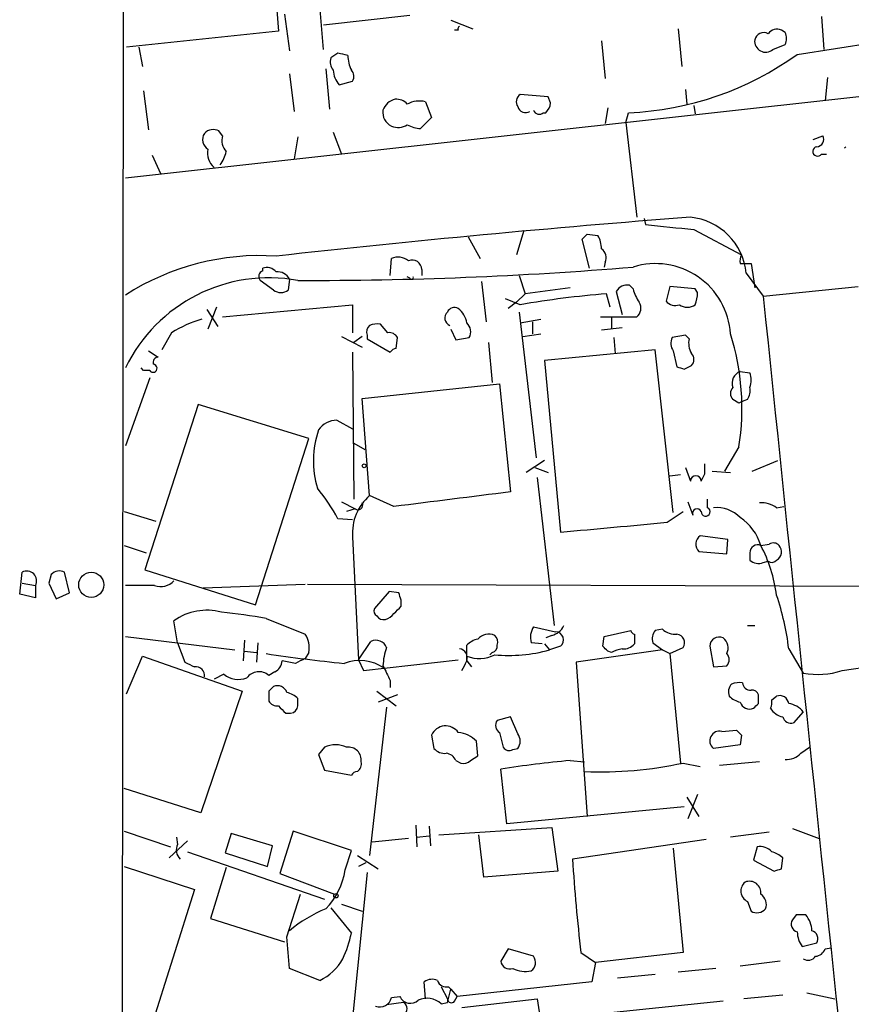
# Model space of a CAD drawing. Extents: x 7 to 1069, y 3 to 882.
# Drawn here: x 51 to 109, y 670 to 739 of the extents above; entities that cross this region are included whole.
import ezdxf

# ---------------------------------------------------------------- set-up
doc = ezdxf.new("R2010")
doc.units = 0
doc.header["$MEASUREMENT"] = 0
doc.layers.add('MAIN', color=5, linetype='CONTINUOUS')

msp = doc.modelspace()

# ---------------------------------------------------------------- linework, layer by layer
at = {"layer": 'MAIN'}
for p, q in [((58.166, 547.4546), (58.5047, 859.0279)), ((72.3053, 736.4306), (71.12, 751.0779)), ((68.4953, 746.7599), (69.1727, 737.7006)), ((69.596, 738.8859), (69.9347, 736.3459)), ((78.3167, 738.8013), (72.3053, 738.1239)), ((107.0187, 738.7166), (107.188, 736.4306)), ((157.5647, 738.4626), (58.5047, 727.4559)), ((81.1953, 738.4626), (82.7193, 737.8699)), ((69.1727, 737.7006), (58.5893, 736.5999)), ((81.7033, 737.7853), (81.4493, 737.7853)), ((97.028, 737.8699), (97.282, 735.2453)), ((104.4787, 737.6159), (104.2247, 737.7853)), ((59.436, 736.5999), (59.69, 735.2453)), ((91.694, 737.0233), (91.948, 734.3986)), ((103.632, 736.4306), (104.4787, 736.7693)), ((105.3253, 736.0919), (111.4213, 737.0233)), ((73.3213, 736.1766), (72.8133, 735.8379)), ((69.9347, 734.7373), (70.2733, 732.1126)), ((72.4747, 735.0759), (72.7287, 732.2819)), ((73.406, 733.9753), (74.3373, 734.2293)), ((107.442, 734.4833), (107.2727, 732.8746)), ((59.7747, 733.5519), (60.1133, 730.8426)), ((87.9687, 733.1286), (86.0213, 733.2979)), ((88.138, 732.7053), (87.9687, 733.1286)), ((97.536, 733.6366), (97.6207, 732.6206)), ((79.4173, 732.7899), (79.8407, 731.6893)), ((98.1287, 732.5359), (98.2133, 731.9433)), ((87.63, 732.0279), (87.7993, 732.0279)), ((92.1173, 732.3666), (91.948, 731.2659)), ((93.3873, 731.3506), (93.5567, 732.0279)), ((79.8407, 731.6893), (79.0787, 730.9273)), ((93.3873, 731.3506), (94.1493, 724.7466)), ((65.278, 730.4193), (65.024, 730.7579)), ((72.9827, 730.6733), (73.5753, 729.1493)), ((106.426, 730.1653), (107.1033, 730.4193)), ((70.5273, 730.3346), (70.2733, 728.8106)), ((60.3673, 729.0646), (60.96, 727.7946)), ((107.0187, 729.1493), (107.3573, 729.1493)), ((94.6573, 724.6619), (94.742, 724.2386)), ((86.2753, 723.8153), (85.7673, 722.1219)), ((90.678, 723.5613), (91.44, 723.4766)), ((98.1287, 723.8999), (101.4307, 722.1219)), ((82.3807, 723.3919), (83.2273, 721.8679)), ((90.8473, 721.1906), (90.3393, 723.2226)), ((76.962, 720.6826), (77.0467, 721.8679)), ((91.948, 721.6139), (91.8633, 721.2753)), ((101.346, 721.5293), (102.108, 721.5293)), ((102.108, 721.5293), (102.362, 719.8359)), ((68.072, 721.0213), (68.072, 721.1906)), ((79.1633, 721.1059), (79.1633, 720.6826)), ((101.7693, 720.8519), (102.9547, 719.2433)), ((68.834, 719.6666), (67.9027, 720.3439)), ((69.9347, 720.4286), (69.85, 719.6666)), ((78.3167, 720.5133), (78.1473, 720.5979)), ((83.312, 720.2593), (83.6507, 717.4653)), ((85.9367, 720.6826), (86.36, 719.4126)), ((86.36, 719.4126), (85.7673, 718.8199)), ((89.4927, 719.8359), (86.36, 719.4126)), ((92.2867, 718.4813), (92.0327, 719.4126)), ((92.71, 719.5819), (93.1333, 717.9733)), ((93.8953, 719.7513), (93.6413, 720.0053)), ((96.4353, 719.9206), (96.1813, 718.9046)), ((98.2133, 719.7513), (96.4353, 719.9206)), ((98.3827, 719.4973), (98.2133, 719.7513)), ((102.9547, 719.2433), (109.5587, 719.9206)), ((86.0213, 718.6506), (85.0053, 719.0739)), ((85.7673, 718.8199), (85.1747, 718.3966)), ((64.1773, 718.3119), (64.9393, 717.1266)), ((64.8547, 718.4813), (64.262, 716.9573)), ((65.278, 717.8039), (74.3373, 718.6506)), ((74.3373, 718.6506), (74.3373, 716.7033)), ((85.9367, 718.1426), (87.122, 707.9826)), ((86.0213, 717.3806), (87.4607, 717.6346)), ((86.868, 717.4653), (86.868, 716.6186)), ((91.6093, 717.8039), (94.1493, 717.8039)), ((92.3713, 717.8039), (92.3713, 716.9573)), ((61.722, 716.7033), (61.0447, 715.5179)), ((76.7927, 716.7033), (76.2847, 717.2959)), ((81.1953, 716.9573), (81.534, 716.1953)), ((93.1333, 717.0419), (91.694, 716.8726)), ((73.5753, 716.4493), (75.0147, 715.6873)), ((75.0147, 716.4493), (74.422, 716.0259)), ((75.3533, 716.5339), (75.3533, 716.2799)), ((75.3533, 716.2799), (76.962, 715.3486)), ((77.3853, 715.6026), (77.47, 716.3646)), ((81.534, 716.1953), (82.4653, 716.3646)), ((83.82, 716.0259), (84.074, 713.2319)), ((86.1907, 716.4493), (87.4607, 716.6186)), ((92.5407, 716.3646), (92.6253, 715.2639)), ((97.536, 716.5339), (96.6047, 716.3646)), ((97.79, 716.2799), (97.536, 716.5339)), ((60.1133, 715.4333), (60.7907, 715.0099)), ((74.3373, 715.3486), (74.422, 705.1039)), ((95.4193, 715.5179), (87.7147, 714.7559)), ((96.6893, 704.1726), (95.4193, 715.5179)), ((96.6893, 715.4333), (96.9433, 714.3326)), ((87.7147, 714.7559), (88.8153, 702.8179)), ((59.7747, 714.0786), (59.6053, 714.2479)), ((60.198, 714.0786), (59.7747, 714.0786)), ((97.4513, 714.1633), (97.9593, 714.4173)), ((101.346, 713.9939), (102.0233, 713.9093)), ((60.198, 713.5706), (58.5047, 708.8293)), ((75.0147, 712.1313), (84.582, 713.1473)), ((84.582, 713.1473), (85.344, 705.6119)), ((75.5227, 705.3579), (75.0147, 712.1313)), ((101.2613, 711.7926), (100.838, 712.0466)), ((101.854, 712.0466), (101.6, 711.9619)), ((63.5847, 711.7079), (59.8593, 700.1933)), ((71.2893, 709.3373), (63.5847, 711.7079)), ((73.2367, 710.6073), (74.3373, 710.0146)), ((67.564, 697.7379), (71.2893, 709.3373)), ((74.422, 708.9986), (75.184, 708.5753)), ((101.2613, 708.7446), (100.2453, 707.0513)), ((87.7147, 707.8133), (86.4447, 706.9666)), ((102.1927, 707.0513), (103.9707, 707.8133)), ((87.0373, 707.3053), (87.9687, 706.9666)), ((97.536, 707.3053), (97.8747, 706.3739)), ((98.8907, 706.8819), (98.8907, 707.5593)), ((87.2067, 706.6279), (88.392, 696.2986)), ((97.1973, 706.7973), (96.4353, 706.7126)), ((98.6367, 706.3739), (98.8907, 706.8819)), ((99.3987, 707.0513), (100.6687, 706.9666)), ((77.216, 704.5959), (75.5227, 705.3579)), ((99.06, 704.5113), (99.06, 705.1039)), ((73.5753, 704.9346), (74.5067, 704.4266)), ((74.5067, 704.4266), (73.914, 704.2573)), ((97.7053, 704.9346), (98.044, 704.0033)), ((103.886, 704.5113), (104.394, 704.5959)), ((58.42, 704.2573), (60.6213, 703.5799)), ((74.3373, 703.6646), (73.3213, 703.7493)), ((96.266, 703.4953), (97.3667, 704.2573)), ((74.3373, 702.4793), (74.7607, 693.9279)), ((100.4993, 702.3099), (98.552, 702.5639)), ((100.4147, 701.2939), (100.4993, 702.3099)), ((58.42, 701.8866), (59.944, 701.3786)), ((102.7853, 701.8866), (103.378, 701.9713)), ((98.4673, 701.4633), (100.4147, 701.2939)), ((102.0233, 701.3786), (102.0233, 700.8706)), ((102.9547, 700.7013), (103.2933, 700.7859)), ((51.1387, 698.4999), (51.308, 700.0239)), ((53.34, 699.8546), (53.1707, 699.2619)), ((54.61, 698.5846), (54.2713, 700.0239)), ((59.8593, 700.1933), (67.564, 697.7379)), ((51.308, 699.2619), (52.2393, 699.0926)), ((52.2393, 699.0926), (52.2393, 698.2459)), ((53.1707, 699.2619), (53.6787, 698.1613)), ((60.5367, 699.0926), (58.5047, 699.0926)), ((63.9233, 698.9233), (71.0353, 699.1773)), ((71.2047, 699.1773), (123.2747, 699.0079)), ((52.2393, 698.2459), (51.1387, 698.4999)), ((53.6787, 698.1613), (54.61, 698.5846)), ((76.8773, 698.6693), (75.8613, 697.4839)), ((77.5547, 698.5846), (76.8773, 698.6693)), ((77.724, 697.6533), (77.724, 698.0766)), ((68.326, 696.8066), (71.0353, 695.7059)), ((62.1453, 695.1133), (61.8913, 696.6373)), ((86.9527, 696.2139), (88.4767, 695.8753)), ((101.854, 696.2986), (102.362, 696.2986)), ((58.5047, 695.5366), (66.1247, 694.6053)), ((88.2227, 695.6213), (87.7993, 695.4519)), ((91.7787, 694.8593), (91.8633, 695.5366)), ((91.8633, 695.5366), (93.726, 695.9599)), ((93.98, 695.7059), (93.98, 695.0286)), ((95.9273, 696.0446), (95.4193, 695.9599)), ((62.1453, 695.1133), (62.6533, 693.7586)), ((66.802, 695.2826), (66.7173, 693.8433)), ((67.7333, 695.1133), (67.6487, 693.7586)), ((74.7607, 693.9279), (75.6073, 695.1979)), ((82.296, 693.8433), (82.296, 694.9439)), ((87.5453, 695.0286), (86.7833, 695.1133)), ((87.7147, 695.0286), (88.0533, 694.6053)), ((88.8153, 694.8593), (88.0533, 694.6053)), ((95.25, 695.1133), (95.9273, 694.6053)), ((96.4353, 694.3513), (97.3667, 694.7746)), ((99.2293, 694.8593), (99.4833, 693.4199)), ((58.5893, 691.5573), (59.69, 694.1819)), ((59.69, 694.1819), (66.6327, 691.7266)), ((66.802, 694.5206), (67.6487, 694.4359)), ((71.2893, 694.4359), (71.0353, 694.0126)), ((84.074, 694.4359), (83.9047, 694.2666)), ((95.9273, 694.6053), (89.916, 693.7586)), ((92.3713, 694.4359), (92.1173, 694.5206)), ((95.9273, 694.6053), (96.4353, 694.3513)), ((96.4353, 694.3513), (97.1973, 686.7313)), ((104.7327, 694.6899), (105.7487, 692.9966)), ((70.358, 693.6739), (69.4267, 693.8433)), ((74.7607, 693.9279), (75.0993, 693.1659)), ((75.0993, 693.1659), (81.7033, 693.9279)), ((82.296, 693.8433), (82.6347, 693.4199)), ((89.916, 693.7586), (90.678, 683.0059)), ((99.4833, 693.4199), (100.4147, 693.5046)), ((108.458, 693.1659), (112.3527, 693.7586)), ((65.3627, 692.9119), (64.6853, 692.5733)), ((68.9187, 693.0813), (68.4953, 692.8273)), ((76.962, 692.4886), (76.962, 691.9806)), ((66.6327, 691.7266), (63.754, 683.2599)), ((68.4953, 691.7266), (68.4953, 691.0493)), ((76.0307, 691.7266), (77.3853, 690.7106)), ((77.47, 691.4726), (76.1153, 690.9646)), ((102.616, 690.8799), (102.616, 691.4726)), ((103.5473, 691.1339), (103.886, 691.3879)), ((70.5273, 690.7106), (70.5273, 691.2186)), ((76.708, 690.6259), (75.5227, 680.2966)), ((69.6807, 690.2026), (70.0193, 690.2026)), ((85.344, 689.9486), (84.4127, 689.6946)), ((85.852, 688.7633), (85.344, 689.9486)), ((105.7487, 690.2873), (105.0713, 689.5253)), ((79.8407, 688.6786), (80.01, 687.7473)), ((84.582, 688.8479), (84.836, 687.8319)), ((100.076, 688.9326), (101.092, 689.0173)), ((101.4307, 688.6786), (101.346, 688.0013)), ((83.058, 687.2393), (82.9733, 688.2553)), ((101.346, 688.0013), (99.4833, 687.7473)), ((72.39, 687.8319), (71.9667, 687.3239)), ((71.9667, 687.3239), (72.39, 686.2233)), ((82.55, 686.9006), (83.058, 687.2393)), ((85.5133, 687.6626), (85.852, 687.7473)), ((105.5793, 687.4086), (106.172, 687.8319)), ((81.534, 686.9006), (81.8727, 686.7313)), ((89.4927, 686.9006), (90.5087, 686.8159)), ((97.3667, 686.7313), (98.552, 686.4773)), ((102.7007, 686.8159), (99.9067, 686.5619)), ((72.39, 686.2233), (74.2527, 685.8846)), ((85.09, 682.4979), (84.6667, 686.3079)), ((63.754, 683.2599), (58.42, 684.9533)), ((98.3827, 684.5299), (97.7053, 682.8366)), ((97.6207, 684.3606), (98.4673, 683.0059)), ((97.4513, 683.6833), (85.09, 682.4979)), ((78.74, 682.4133), (78.8247, 680.8893)), ((58.42, 681.9899), (61.6373, 680.8893)), ((65.8707, 681.8206), (65.4473, 680.4659)), ((68.7493, 680.9739), (65.8707, 681.8206)), ((70.1887, 681.9899), (69.2573, 679.0266)), ((74.2527, 680.6353), (70.1887, 681.9899)), ((79.6713, 682.3286), (79.756, 680.9739)), ((80.3487, 681.7359), (88.2227, 682.2439)), ((83.4813, 678.7726), (83.1427, 681.7359)), ((88.2227, 682.2439), (88.646, 679.1959)), ((103.378, 681.9053), (100.6687, 681.5666)), ((104.9867, 682.1593), (106.8493, 681.4819)), ((61.5527, 680.1273), (62.8227, 681.3126)), ((62.0607, 681.5666), (62.1453, 681.0586)), ((78.232, 681.4819), (75.692, 681.2279)), ((78.8247, 681.5666), (79.6713, 681.6513)), ((98.9753, 681.3973), (89.662, 680.0426)), ((62.8227, 680.5506), (72.39, 677.2486)), ((65.4473, 680.4659), (68.4107, 679.5346)), ((68.4107, 679.5346), (68.7493, 680.9739)), ((73.8293, 679.2806), (74.2527, 680.6353)), ((96.6893, 680.8046), (97.3667, 673.5233)), ((102.5313, 680.8893), (102.2773, 679.9579)), ((74.676, 680.2966), (76.1153, 679.3653)), ((75.2687, 679.7886), (74.7607, 679.5346)), ((102.2773, 679.9579), (103.7167, 679.1959)), ((104.2247, 679.3653), (104.3093, 680.1273)), ((58.42, 679.5346), (63.3307, 677.9259)), ((65.532, 679.4499), (64.4313, 675.8939)), ((69.2573, 679.0266), (73.0673, 677.5873)), ((75.3533, 679.1113), (74.3373, 668.9513)), ((88.646, 679.1959), (83.4813, 678.7726)), ((63.3307, 677.9259), (60.198, 668.0199)), ((69.7653, 674.6239), (70.6967, 677.5873)), ((73.5753, 676.9099), (75.0147, 676.4019)), ((101.854, 677.0793), (102.108, 676.4019)), ((72.8133, 676.6559), (74.2527, 674.8779)), ((64.4313, 675.8939), (69.596, 674.2853)), ((105.2407, 676.1479), (104.9867, 675.8093)), ((105.664, 673.9466), (106.68, 674.2006)), ((85.1747, 673.7773), (84.6667, 672.9306)), ((86.9527, 673.2693), (85.1747, 673.7773)), ((90.2547, 673.5233), (91.2707, 672.8459)), ((97.3667, 673.5233), (91.2707, 672.8459)), ((107.2727, 673.7773), (107.696, 673.8619)), ((91.2707, 672.8459), (91.0167, 671.4913)), ((104.14, 672.9306), (101.346, 672.5919)), ((72.0513, 671.5759), (69.9347, 672.4226)), ((99.6527, 672.4226), (97.028, 672.1686)), ((79.4173, 670.3059), (79.3327, 671.4913)), ((91.0167, 671.4913), (81.6187, 670.4753)), ((95.4193, 671.9993), (92.7947, 671.7453)), ((80.518, 671.1526), (80.9413, 670.3059)), ((80.9413, 670.0519), (81.1953, 670.9833)), ((81.026, 671.1526), (81.1953, 670.9833)), ((81.1953, 670.9833), (81.6187, 670.4753)), ((106.0027, 670.7293), (107.95, 670.3059)), ((77.8933, 670.0519), (76.708, 669.8826)), ((77.0467, 670.3906), (77.6393, 670.4753)), ((80.518, 669.9673), (80.9413, 670.0519)), ((81.4493, 670.1366), (81.6187, 670.4753)), ((81.9573, 669.7133), (87.2067, 670.3059)), ((87.2067, 670.3059), (87.63, 667.4273)), ((100.1607, 670.1366), (88.7307, 668.9513)), ((104.3093, 670.5599), (101.6, 670.3059))]:
    msp.add_line(p, q, dxfattribs=at)
for centre, radius in [((75.1416, 707.4323), 0.1338), ((56.126, 699.1407), 0.8729), ((73.1731, 677.4815), 0.1496)]:
    msp.add_circle(centre, radius, dxfattribs=at)
for centre, radius, start, end in [((81.8729, 737.8699), 0.1895, 116.619142, 206.510973), ((102.997, 736.9471), 0.655, 63.106363, 165.789799), ((103.9284, 737.0372), 0.8046, 68.392965, 142.117522), ((103.6318, 737.1926), 0.9468, 333.443068, 26.556932), ((103.1226, 737.0048), 0.7676, 172.280556, 311.57775), ((31.3335, 566.7361), 174.5653, 75.853137, 76.082312), ((76.4097, 736.0703), 2.4118, 181.496812, 206.575675), ((92.6886, 753.6137), 21.6032, 272.302981, 305.799095), ((73.7448, 735.584), 0.9655, 164.753209, 217.872902), ((74.7178, 735.118), 1.7397, 184.176424, 221.0589), ((73.805, 734.5559), 0.6245, 328.468229, 44.202024), ((86.3407, 732.7938), 0.5968, 122.358529, 215.024269), ((77.5479, 731.8332), 1.1529, 102.381112, 161.590196), ((77.3975, 731.9738), 0.9902, 40.782042, 95.60984), ((78.9968, 731.096), 1.7453, 76.058505, 119.126348), ((86.4024, 732.5995), 0.57, 195.069981, 301.322346), ((87.0843, 732.8088), 1.0588, 312.477537, 354.3901), ((77.4928, 732.0467), 1.0496, 171.751017, 244.848559), ((87.3478, 732.3384), 0.4195, 199.652905, 312.26634), ((77.5204, 732.1347), 1.141, 245.472102, 303.326577), ((79.193, 733.1811), 2.2567, 242.394829, 267.096769), ((64.6704, 730.1618), 0.788, 147.205358, 238.783105), ((64.6289, 729.996), 0.8583, 62.59001, 136.335951), ((66.3225, 730.0807), 1.098, 162.038641, 223.952068), ((106.6632, 730.1652), 0.5082, 271.894503, 30.000795), ((65.49, 729.1917), 1.2632, 166.438992, 230.431362), ((63.2264, 729.8047), 2.3563, 323.019707, 348.094435), ((106.7424, 729.332), 0.3312, 100.858741, 326.525816), ((108.4114, 729.8732), 0.3701, 305.687049, 324.312951), ((162.8969, -123.344), 850.5795, 94.3842293, 96.3376707), ((113.6037, 895.7372), 172.5327, 263.72374, 264.854046), ((97.4461, 720.4234), 4.3444, 5.660463, 84.338224), ((5.8337, 808.0669), 119.7487, 314.885409, 315.114592), ((89.4371, 722.4301), 2.2598, 2.922039, 27.586725), ((91.1999, 721.9102), 0.8047, 338.392965, 52.117522), ((67.8791, 704.6985), 17.3752, 86.290292, 122.651417), ((77.5124, 720.8944), 1.0792, 48.177748, 115.56538), ((78.5002, 721.0919), 0.6633, 1.209503, 113.848478), ((95.4596, 716.2962), 5.219, 3.541615, 107.441323), ((102.2759, 721.6987), 0.9452, 153.402419, 190.324365), ((68.2132, 720.6262), 0.4196, 109.665766, 222.276444), ((68.3683, 720.4427), 0.8045, 37.875608, 111.61228), ((69.1133, 720.0305), 0.9128, 25.857628, 96.921802), ((71.2549, 995.6969), 275.354, 269.848601, 274.716349), ((68.5218, 709.3956), 11.1305, 79.619691, 154.154375), ((78.4437, 720.5556), 0.1339, 198.421413, 18.421413), ((69.342, 720.3441), 0.8468, 233.136869, 306.863132), ((97.3933, 653.0297), 66.599, 94.616772, 99.831623), ((93.4721, 719.1416), 0.8801, 78.916047, 149.98301), ((96.204, 720.2389), 2.3596, 191.925675, 216.96751), ((95.9713, 719.5395), 2.4118, 338.372845, 358.997414), ((93.6089, 718.4161), 0.8166, 311.435426, 29.635229), ((96.8164, 719.3987), 0.8047, 217.882478, 291.607035), ((26101.0519, 3397.7563), 26135.7129, 185.88227394, 186.11145688), ((81.3364, 717.7334), 0.5688, 133.995664, 246.621526), ((81.4493, 717.8885), 0.5681, 63.43946, 153.425927), ((80.7013, 717.1312), 1.6141, 8.88866, 51.626252), ((97.663, 719.4122), 0.9396, 234.149714, 305.850286), ((66.0413, 709.7572), 8.1795, 105.621525, 121.874628), ((81.7554, 716.7684), 0.8167, 330.36824, 48.554055), ((75.9464, 716.7455), 0.6297, 132.290215, 199.634851), ((76.0729, 715.7295), 1.5807, 82.299482, 110.370222), ((76.8773, 716.026), 0.6826, 29.738635, 97.11981), ((97.4139, 715.9686), 0.9009, 153.924158, 216.455225), ((99.1444, 715.9835), 1.3865, 167.655866, 211.266381), ((84.4026, 711.4351), 17.072, 350.932563, 17.675462), ((77.4276, 715.0524), 0.5518, 94.396316, 147.536771), ((60.8117, 714.629), 0.3815, 93.155669, 199.460862), ((97.5151, 714.8406), 0.6136, 316.380116, 43.619885), ((60.4347, 714.2244), 0.278, 211.631806, 86.432664), ((139.5198, 841.2403), 133.8593, 251.453817, 251.683013), ((101.6421, 713.1897), 0.857, 110.213303, 200.234435), ((100.5422, 713.4013), 1.5658, 341.068631, 18.931369), ((101.2827, 712.4699), 0.614, 136.405547, 223.587694), ((100.8807, 712.6815), 1.1621, 326.882912, 10.501532), ((143.7706, 627.1723), 94.6976, 116.443722, 116.672824), ((73.2333, 709.0844), 1.5229, 89.872083, 146.275497), ((78.2733, 707.7656), 6.6677, 161.058796, 196.553643), ((98.2557, 706.3528), 0.3816, 3.169835, 176.830165), ((61.1171, 696.9981), 13.9471, 28.950781, 39.480668), ((77.7812, 702.7445), 3.4541, 130.833573, 184.403413), ((335.2829, -1326.919), 2047.8406, 97.0104273, 97.2396075), ((74.7032, 704.7073), 0.3426, 235.00661, 24.597592), ((98.3501, 704.1075), 0.3233, 27.595155, 198.799171), ((98.9436, 704.2255), 0.3085, 174.084305, 67.840022), ((99.6865, 702.1703), 2.3498, 45.070691, 94.960869), ((102.8135, 703.0009), 1.8524, 54.622323, 93.491057), ((99.3096, 700.8232), 3.6347, 17.011636, 55.926069), ((-76.8099, 2565.8382), 1870.368, 275.0803218, 275.3095038), ((98.9682, 701.9783), 0.7184, 125.402323, 225.795175), ((102.5737, 701.3786), 0.5503, 67.386542, 180), ((93.524, 697.0398), 10.4529, 7.561501, 27.624819), ((103.6678, 701.5383), 0.521, 41.95043, 123.793765), ((103.5898, 701.4421), 0.6436, 297.39704, 43.678024), ((102.6159, 701.4843), 0.8531, 226.002087, 293.397882), ((103.5473, 701.1246), 0.4234, 233.132809, 323.132809), ((51.6251, 699.4097), 0.6912, 332.693537, 117.306463), ((53.917, 699.3265), 0.7822, 63.068072, 137.53365), ((60.96, 700.278), 1.2587, 250.348626, 317.724168), ((-49.353, 656.0081), 133.8593, 18.316987, 18.546184), ((86.81, 692.5754), 18.047, 6.728588, 18.880412), ((76.2001, 697.3146), 0.3787, 153.44848, 243.428183), ((-49.5299, 824.3993), 179.6054, 314.885386, 315.114569), ((64.158, 693.503), 3.868, 74.475175, 125.874145), ((60.1169, 647.8578), 49.6324, 80.479642, 84.129523), ((76.5175, 697.2933), 0.5811, 213.104879, 280.490041), ((76.2846, 697.8226), 1.1516, 287.103826, 323.975919), ((88.025, 695.4855), 1.2963, 145.812222, 196.68612), ((87.9122, 696.8771), 1.2937, 283.888001, 333.43693), ((69.5394, 694.7463), 1.7772, 349.941409, 32.679633), ((83.82, 694.7039), 1.0103, 65.230801, 138.95705), ((83.8196, 695.1555), 0.6297, 340.365149, 47.709785), ((88.4646, 695.3068), 0.5686, 308.085343, 88.780696), ((94.0225, 696.0024), 0.2995, 188.157154, 261.842846), ((96.181, 695.3673), 0.9651, 142.117206, 195.260326), ((96.8376, 697.0822), 1.3804, 228.739101, 274.391702), ((96.8757, 695.1133), 0.5965, 325.40144, 83.492197), ((99.8926, 694.8451), 0.6634, 66.162913, 178.773593), ((99.6131, 694.7459), 0.8935, 333.790569, 52.201507), ((75.9652, 694.4859), 0.7969, 21.239338, 116.687237), ((80.671, 693.3216), 4.221, 159.864971, 177.515164), ((83.4632, 693.7407), 1.6763, 103.988163, 134.129898), ((83.9637, 694.8764), 0.454, 284.057665, 8.549485), ((7.2605, 610.0275), 119.7487, 44.87695, 45.106099), ((93.2302, 695.6754), 0.9902, 264.384402, 319.217958), ((83.9933, 797.6665), 104.4964, 261.377043, 264.371604), ((81.6981, 694.0603), 0.636, 340.052295, 81.87372), ((83.1772, 696.3491), 2.3395, 247.872967, 297.109395), ((85.2118, 704.971), 10.7481, 264.830137, 285.329645), ((93.6825, 691.7724), 2.9687, 100.660795, 116.210312), ((99.97, 693.928), 0.614, 316.405547, 43.587694), ((147.6719, 862.9491), 189.3504, 243.320371, 243.54954), ((63.4286, 692.8405), 0.5876, 350.409439, 99.590561), ((68.5377, 693.8856), 0.89, 295.347095, 357.275833), ((155.3866, 524.4884), 189.3505, 116.45387, 116.683012), ((74.8251, 690.8924), 2.984, 54.951823, 111.227341), ((330.7078, 819.9965), 283.981, 206.45046, 206.679643), ((-87.2332, 778.1846), 189.3505, 333.320344, 333.549513), ((66.39, 694.197), 1.6452, 231.361403, 290.690962), ((67.8077, 692.0733), 1.0204, 47.637176, 145.048458), ((106.7687, 698.4374), 5.5356, 259.381871, 287.768528), ((153.3396, 607.221), 119.7487, 134.885409, 135.114591), ((69.0953, 691.404), 0.711, 19.548659, 111.560503), ((101.3038, 691.6842), 0.7785, 135.005204, 202.37413), ((101.3039, 690.7511), 1.5824, 82.322568, 110.362373), ((102.0522, 692.346), 0.5376, 182.84697, 275.957684), ((69.3609, 690.0165), 1.675, 45.863544, 76.028469), ((101.7516, 692.5922), 1.6774, 225.886457, 256.006836), ((102.1757, 691.3625), 0.4539, 14.039305, 98.578205), ((104.1029, 690.7899), 0.6361, 8.13265, 109.936165), ((69.088, 691.3879), 0.6826, 209.738635, 277.12814), ((196.4266, 817.4565), 179.6053, 224.885409, 225.114592), ((69.9771, 690.7528), 0.5518, 274.385964, 355.614036), ((102.0159, 691.2024), 0.7109, 199.543761, 291.573922), ((17.8092, 775.3731), 119.7134, 314.876914, 315.106131), ((102.6165, 690.9644), 0.9461, 333.434949, 10.320555), ((104.4838, 689.2858), 1.6134, 38.37085, 81.125591), ((104.5772, 691.2323), 1.3114, 211.799284, 258.211928), ((104.912, 690.1361), 0.6312, 197.280921, 284.617437), ((80.8192, 688.244), 1.0707, 34.335714, 156.051638), ((84.9014, 689.352), 0.5968, 144.96787, 237.641471), ((81.5864, 686.9403), 1.9112, 43.475667, 86.493232), ((85.1745, 688.2553), 0.8468, 323.136869, 36.863131), ((99.9066, 688.2765), 0.6777, 75.522839, 231.344153), ((185.9363, 773.5229), 119.7487, 224.885409, 225.114592), ((73.152, 686.2238), 1.7795, 64.646013, 115.353987), ((74.041, 686.9429), 0.898, 351.869898, 98.130102), ((80.7598, 688.3941), 0.9902, 220.782042, 275.615598), ((80.7782, 686.5985), 0.8139, 21.787031, 84.465227), ((85.2593, 688.086), 0.4937, 210.975698, 300.959776), ((104.5865, 688.3474), 1.3664, 265.474901, 316.601349), ((74.3287, 686.6551), 0.6224, 303.917299, 14.971738), ((82.0844, 687.3238), 0.6292, 250.338213, 317.731211), ((96.449, 610.3154), 76.9005, 95.189984, 98.813282), ((91.6061, 713.4131), 27.2966, 267.695925, 282.183158), ((74.7183, 685.5884), 0.5518, 94.396316, 147.536771), ((62.9285, 680.6671), 0.8756, 153.440802, 225.495074), ((102.7428, 679.8306), 1.0796, 41.827455, 101.297443), ((103.1417, 678.923), 1.6774, 45.886457, 76.006836), ((205.8101, 687.3156), 116.3756, 183.583088, 186.80643), ((68.7495, 680.1271), 5.1498, 316.332805, 350.539141), ((61.6207, 806.2806), 133.8753, 288.327124, 288.556307), ((102.2142, 677.8122), 0.8166, 130.420936, 243.827165), ((101.9906, 677.6929), 0.8017, 352.43086, 112.431839), ((102.3199, 676.8677), 0.857, 339.765565, 57.107304), ((76.0321, 667.7637), 9.4989, 111.99384, 129.934081), ((102.503, 677.1641), 0.8585, 242.605152, 316.330903), ((105.4735, 675.5129), 0.5699, 148.66384, 254.927405), ((105.5793, 506.848), 169.3002, 89.885375, 90.114591), ((104.6344, 675.0225), 1.7071, 0.832407, 41.242758), ((66.2083, 676.5717), 8.2208, 335.018854, 348.109691), ((107.1462, 675.0052), 1.8214, 181.340192, 215.534752), ((106.1931, 674.4969), 0.57, 328.677654, 74.930019), ((-23.279, 666.3565), 93.4109, 3.723407, 5.07765), ((106.5167, 674.0797), 0.8142, 275.539741, 338.198591), ((70.3059, 675.0294), 3.8695, 296.812049, 330.089642), ((85.2963, 673.0205), 0.636, 188.12628, 289.947705), ((86.3599, 672.846), 0.7284, 305.540421, 35.529448), ((106.0911, 673.5888), 0.5969, 234.994611, 327.638501), ((86.4023, 674.243), 2.0259, 243.971235, 280.840128), ((79.868, 670.7667), 0.9009, 63.924158, 126.455225), ((80.8667, 671.7634), 0.6312, 197.280921, 284.617437), ((76.2474, 670.5566), 0.8164, 248.334131, 348.267497), ((78.3589, 670.7715), 0.7782, 202.372926, 315.010412), ((77.6676, 669.6286), 0.4797, 298.066164, 61.933836), ((79.5085, 668.7949), 1.5471, 49.269764, 112.78623), ((81.2256, 670.3121), 0.2844, 181.249305, 321.884651)]:
    msp.add_arc(centre, radius, start, end, dxfattribs=at)

doc.saveas('drawing.dxf')
